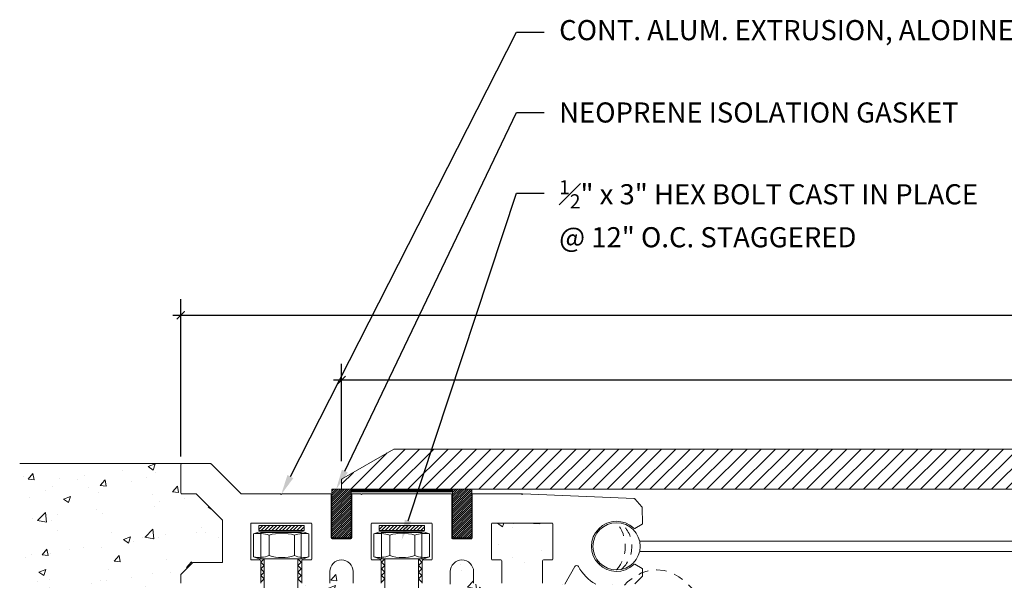
# Model space of a CAD drawing. Units: inches. Extents: x 743.3 to 777.8, y 82.9 to 104.9.
# Drawn here: x 748.6 to 760.9, y 97.9 to 104.9 of the extents above; entities that cross this region are included whole.
import ezdxf
from ezdxf import colors
from ezdxf.entities.mleader import LeaderData, LeaderLine
from ezdxf.math import Vec2, Vec3

# ---------------------------------------------------------------- set-up
doc = ezdxf.new("R2010")
doc.units = ezdxf.units.IN
doc.header["$MEASUREMENT"] = 0
doc.linetypes.add('DASHED2', pattern=[0.375, 0.25, -0.125])
doc.linetypes.add('HIDDEN2', pattern=[0.1875, 0.125, -0.0625])
for name, color, linetype, lineweight in [('Dim - Thin', 1, 'Continuous', 5), ('Hatch - Medium', 5, 'Continuous', 9), ('Object - Regular', 250, 'Continuous', 15)]:
    doc.layers.add(name, color=color, linetype=linetype, lineweight=lineweight)
doc.styles.add('ARCHITXT', font='arial-narrow_[allfont.net].ttf')
doc.dimstyles.new('002', dxfattribs={"dimscale": 2, "dimtxt": 0.125, "dimasz": 0.05, "dimexe": 0.1, "dimexo": 0.05, "dimgap": 0.05, "dimtad": 1, "dimdec": 4, "dimzin": 3, "dimdsep": 46, "dimlunit": 4, "dimtxsty": 'ARCHITXT', "dimblk1": 'ARCHTICK', "dimblk2": 'ARCHTICK', "dimsah": 1, "dimcen": 0.05, "dimdle": 0.05, "dimclrd": 256, "dimclre": 256, "dimclrt": 256, "dimadec": 0, "dimazin": 0, "dimtfac": 0.7, "dimtdec": 4, "dimtofl": 0, "dimtmove": 0, "dimatfit": 3, "dimldrblk": 'ARCHTICK', "dimfxl": 1, "dimtfillclr": 7, "dimfrac": 1, "dimtolj": 1, "dimtzin": 0, "dimarcsym": 0})
pattern_1 = [(45, (831.516898, 114.28682), (-0.013258252, 0.013258252), [])]

# ---------------------------------------------------------------- blocks, each defined once
blk = doc.blocks.new('_ArchTick')
at = {"color": 0, "linetype": 'ByBlock', "const_width": 0.15}
blk.add_lwpolyline([(-0.5, -0.5), (0.5, 0.5)], dxfattribs=at)
blk = doc.blocks.new('*D101')
at = {"layer": 'Defpoints', "color": 0, "transparency": 16777216}
for p in [(772.141, 100.383), (752.632, 99.276), (772.141, 99.276)]:
    blk.add_point(p, dxfattribs=at)
at = {"layer": 'Dim - Thin', "lineweight": -2, "transparency": 16777216}
for p, q in [((752.632, 99.376), (752.632, 100.583)), ((772.141, 99.376), (772.141, 100.583)), ((752.532, 100.383), (772.241, 100.383))]:
    blk.add_line(p, q, dxfattribs=at)
at = {"layer": 'Dim - Thin', "lineweight": -2, "transparency": 16777216, "xscale": 0.1, "yscale": 0.1, "zscale": 0.1, "rotation": 180}
blk.add_blockref('_ArchTick', (752.632, 100.383), dxfattribs=at)
at = {"layer": 'Dim - Thin', "lineweight": -2, "transparency": 16777216, "xscale": 0.1, "yscale": 0.1, "zscale": 0.1}
blk.add_blockref('_ArchTick', (772.141, 100.383), dxfattribs=at)
at = {"layer": 'Dim - Thin', "transparency": 16777216, "insert": (762.387, 100.659), "char_height": 0.25, "attachment_point": 5, "style": 'ARCHITXT'}
blk.add_mtext('\\A1;1\'-7{\\H0.7x;\\S1#2;}"', dxfattribs=at)
blk = doc.blocks.new('*D107')
at = {"layer": 'Defpoints', "color": 0, "transparency": 16777216}
for p in [(774.137, 101.187), (750.637, 99.335), (774.137, 99.335)]:
    blk.add_point(p, dxfattribs=at)
at = {"layer": 'Dim - Thin', "lineweight": -2, "transparency": 16777216}
for p, q in [((750.637, 99.435), (750.637, 101.387)), ((774.137, 99.435), (774.137, 101.387)), ((750.537, 101.187), (774.237, 101.187))]:
    blk.add_line(p, q, dxfattribs=at)
at = {"layer": 'Dim - Thin', "lineweight": -2, "transparency": 16777216, "xscale": 0.1, "yscale": 0.1, "zscale": 0.1, "rotation": 180}
blk.add_blockref('_ArchTick', (750.637, 101.187), dxfattribs=at)
at = {"layer": 'Dim - Thin', "lineweight": -2, "transparency": 16777216, "xscale": 0.1, "yscale": 0.1, "zscale": 0.1}
blk.add_blockref('_ArchTick', (774.137, 101.187), dxfattribs=at)
at = {"layer": 'Dim - Thin', "transparency": 16777216, "insert": (762.637, 101.463), "char_height": 0.25, "attachment_point": 5, "style": 'ARCHITXT'}
blk.add_mtext('\\A1;1\'-11{\\H0.7x;\\S1#2;}"', dxfattribs=at)

msp = doc.modelspace()

# ---------------------------------------------------------------- hatches: boundary and pattern name
at = {"layer": 'Hatch - Medium'}
h = msp.add_hatch(dxfattribs=at)
h.set_pattern_fill('ANSI31', color=256)
h.paths.add_polyline_path([(753.58608, 99.02629), (753.75143, 99.52629), (753.28195, 99.52629), (752.63243, 99.15129), (752.63243, 99.02629)])
h.paths.add_polyline_path([(762.23013, 99.02629), (762.23013, 99.32436), (762.02801, 99.52629), (753.75143, 99.52629), (753.58608, 99.02629)])
h.paths.add_polyline_path([(772.14085, 99.02629), (772.14085, 99.15129), (771.49133, 99.52629), (762.74526, 99.52629), (762.54315, 99.32436), (762.54315, 99.02629)])
h = msp.add_hatch(dxfattribs=at)
h.set_pattern_fill('AR-CONC', color=256, scale=0.125)
h.set_pattern_definition([(50, (-0.8377, 45.39685), (0.8965752, -0.0784402), [0.09375, -1.03125]), (355, (-0.8377, 45.39685), (-0.1734392, 0.9402402), [0.075, -0.825]), (100.45144, (-0.763, 45.3903), (0.7231361, 0.8618), [0.0796752, -0.8764276]), (46.1842, (-0.8377, 45.6469), (1.3340517, -0.2068991), [0.140625, -1.546875]), (96.63564, (-0.7265, 45.6296), (1.1683274, 1.2176483), [0.119513, -1.3146422]), (351.18416, (-0.8377, 45.6469), (1.1683274, 1.2176483), [0.1125, -1.2375]), (21, (-0.7127, 45.58435), (0.7461338, -0.5032736), [0.09375, -1.03125]), (326, (-0.7127, 45.58435), (0.3041442, 0.9064376), [0.075, -0.825]), (71.45144, (-0.6505, 45.5424), (1.050278, 0.4031639), [0.0796752, -0.8764276]), (37.5, (-0.8377, 45.39685), (0.01519982, 0.41611732), [0, -0.815, 0, -0.8375, 0, -0.828125]), (7.5, (-0.8377, 45.39685), (0.32883692, 0.49301464), [0, -0.4775, 0, -0.79625, 0, -0.315625]), (327.5, (-1.11644, 45.39685), (0.66727805, -0.02819359), [0, -0.3125, 0, -0.975, 0, -1.29375]), (317.5, (-1.24144, 45.39685), (0.7289827, 0.12513123), [0, -0.40625, 0, -0.6475, 0, -0.91875])])
edge = h.paths.add_edge_path()
edge.add_line((756.38664, 97.84921), (756.26561, 97.84921))
edge.add_line((756.26561, 97.84921), (755.78644, 97.84921))
edge.add_arc((756.04541, 98.3178), 0.53539, 207.907174, 241.072536, ccw=False)
edge.add_arc((755.55026, 98.05555), 0.02493, 27.907174, 150)
edge.add_line((755.52867, 98.06801), (755.40234, 97.84921))
edge.add_line((755.40234, 97.84921), (755.13814, 97.84921))
edge.add_arc((755.13814, 97.85918), 0.00997, 180, 270, ccw=False)
edge.add_line((755.12817, 97.85918), (755.12817, 98.13834))
edge.add_arc((755.13814, 98.13834), 0.00997, 90, 180, ccw=False)
edge.add_line((755.13814, 98.14831), (755.24282, 98.14831))
edge.add_arc((755.24282, 98.15828), 0.00997, 270, 360)
edge.add_line((755.25279, 98.15828), (755.25279, 98.59696))
edge.add_arc((755.24282, 98.59696), 0.00997, 0, 90)
edge.add_line((755.24282, 98.60693), (754.50504, 98.60693))
edge.add_arc((754.50504, 98.59696), 0.00997, 90, 180)
edge.add_line((754.49507, 98.59696), (754.49507, 98.15828))
edge.add_arc((754.50504, 98.15828), 0.00997, 180, 270)
edge.add_line((754.50504, 98.14831), (754.60972, 98.14831))
edge.add_arc((754.60972, 98.13834), 0.00997, 0, 90, ccw=False)
edge.add_line((754.61969, 98.13834), (754.61969, 97.85918))
edge.add_arc((754.60972, 97.85918), 0.00997, 270, 360, ccw=False)
edge.add_line((754.60972, 97.84921), (754.28071, 97.84921))
edge.add_arc((754.28071, 97.85918), 0.00997, 180, 270, ccw=False)
edge.add_line((754.27074, 97.85918), (754.27074, 98.00374))
edge.add_arc((754.12617, 98.00374), 0.14457, 0, 90)
edge.add_arc((754.12617, 98.00374), 0.14457, 90, 180)
edge.add_line((753.98161, 98.00374), (753.98161, 97.84921))
edge.add_line((753.98161, 97.84921), (753.64262, 97.84921))
edge.add_arc((753.64262, 97.85918), 0.00997, 180, 270, ccw=False)
edge.add_line((753.63265, 97.85918), (753.63265, 97.86514))
edge.add_line((753.63265, 97.86514), (753.62666, 97.87113))
edge.add_line((753.62666, 97.87113), (753.58521, 97.82968))
edge.add_line((753.58521, 97.82968), (753.62666, 97.78822))
edge.add_line((753.62666, 97.78822), (753.58521, 97.74677))
edge.add_line((753.58521, 97.74677), (753.62666, 97.70531))
edge.add_line((753.62666, 97.70531), (753.58521, 97.66386))
edge.add_line((753.58521, 97.66386), (753.62666, 97.62241))
edge.add_line((753.62666, 97.62241), (753.58521, 97.58095))
edge.add_line((753.58521, 97.58095), (753.62666, 97.5395))
edge.add_line((753.62666, 97.5395), (753.58521, 97.49804))
edge.add_line((753.58521, 97.49804), (753.62666, 97.45659))
edge.add_line((753.62666, 97.45659), (753.58521, 97.41514))
edge.add_line((753.58521, 97.41514), (753.62666, 97.37368))
edge.add_line((753.62666, 97.37368), (753.58521, 97.33223))
edge.add_line((753.58521, 97.33223), (753.62666, 97.29077))
edge.add_line((753.62666, 97.29077), (753.58521, 97.24932))
edge.add_line((753.58521, 97.24932), (753.62666, 97.20786))
edge.add_line((753.62666, 97.20786), (753.58521, 97.16641))
edge.add_line((753.58521, 97.16641), (753.62666, 97.12496))
edge.add_line((753.62666, 97.12496), (753.58521, 97.0835))
edge.add_line((753.58521, 97.0835), (753.62666, 97.04205))
edge.add_line((753.62666, 97.04205), (753.58521, 97.00059))
edge.add_line((753.58521, 97.00059), (753.62666, 96.95914))
edge.add_line((753.62666, 96.95914), (753.58521, 96.91769))
edge.add_line((753.58521, 96.91769), (753.62666, 96.87623))
edge.add_line((753.62666, 96.87623), (753.58521, 96.83478))
edge.add_line((753.58521, 96.83478), (753.62666, 96.79332))
edge.add_line((753.62666, 96.79332), (753.58521, 96.75187))
edge.add_line((753.58521, 96.75187), (753.62666, 96.71042))
edge.add_line((753.62666, 96.71042), (753.58521, 96.66896))
edge.add_line((753.58521, 96.66896), (753.62666, 96.62751))
edge.add_line((753.62666, 96.62751), (753.58521, 96.58605))
edge.add_line((753.58521, 96.58605), (753.62666, 96.5446))
edge.add_line((753.62666, 96.5446), (753.58521, 96.50314))
edge.add_line((753.58521, 96.50314), (753.62666, 96.46169))
edge.add_line((753.62666, 96.46169), (753.58521, 96.42024))
edge.add_line((753.58521, 96.42024), (753.62666, 96.37878))
edge.add_line((753.62666, 96.37878), (753.58521, 96.33733))
edge.add_line((753.58521, 96.33733), (753.62377, 96.33733))
edge.add_line((753.62377, 96.33733), (753.62377, 95.48939))
edge.add_line((753.62377, 95.48939), (753.68858, 95.48939))
edge.add_line((753.68858, 95.48939), (753.71974, 95.47707))
edge.add_line((753.71974, 95.47707), (753.71974, 95.18919))
edge.add_line((753.71974, 95.18919), (753.65021, 95.16457))
edge.add_line((753.65021, 95.16457), (753.10177, 95.16457))
edge.add_line((753.10177, 95.16457), (753.03224, 95.18919))
edge.add_line((753.03224, 95.18919), (753.03224, 95.47707))
edge.add_line((753.03224, 95.47707), (753.0634, 95.47707))
edge.add_line((753.0634, 95.47707), (753.0634, 95.48939))
edge.add_line((753.0634, 95.48939), (753.12377, 95.48939))
edge.add_line((753.12377, 95.48939), (753.12377, 96.33733))
edge.add_line((753.12377, 96.33733), (753.16812, 96.33733))
edge.add_line((753.16812, 96.33733), (753.12666, 96.37878))
edge.add_line((753.12666, 96.37878), (753.16812, 96.42024))
edge.add_line((753.16812, 96.42024), (753.12666, 96.46169))
edge.add_line((753.12666, 96.46169), (753.16812, 96.50314))
edge.add_line((753.16812, 96.50314), (753.12666, 96.5446))
edge.add_line((753.12666, 96.5446), (753.16812, 96.58605))
edge.add_line((753.16812, 96.58605), (753.12666, 96.62751))
edge.add_line((753.12666, 96.62751), (753.16812, 96.66896))
edge.add_line((753.16812, 96.66896), (753.12666, 96.71042))
edge.add_line((753.12666, 96.71042), (753.16812, 96.75187))
edge.add_line((753.16812, 96.75187), (753.12666, 96.79332))
edge.add_line((753.12666, 96.79332), (753.16812, 96.83478))
edge.add_line((753.16812, 96.83478), (753.12666, 96.87623))
edge.add_line((753.12666, 96.87623), (753.16812, 96.91769))
edge.add_line((753.16812, 96.91769), (753.12666, 96.95914))
edge.add_line((753.12666, 96.95914), (753.16812, 97.00059))
edge.add_line((753.16812, 97.00059), (753.12666, 97.04205))
edge.add_line((753.12666, 97.04205), (753.16812, 97.0835))
edge.add_line((753.16812, 97.0835), (753.12666, 97.12496))
edge.add_line((753.12666, 97.12496), (753.16812, 97.16641))
edge.add_line((753.16812, 97.16641), (753.12666, 97.20786))
edge.add_line((753.12666, 97.20786), (753.16812, 97.24932))
edge.add_line((753.16812, 97.24932), (753.12666, 97.29077))
edge.add_line((753.12666, 97.29077), (753.16812, 97.33223))
edge.add_line((753.16812, 97.33223), (753.12666, 97.37368))
edge.add_line((753.12666, 97.37368), (753.16812, 97.41514))
edge.add_line((753.16812, 97.41514), (753.12666, 97.45659))
edge.add_line((753.12666, 97.45659), (753.16812, 97.49804))
edge.add_line((753.16812, 97.49804), (753.12666, 97.5395))
edge.add_line((753.12666, 97.5395), (753.16812, 97.58095))
edge.add_line((753.16812, 97.58095), (753.12666, 97.62241))
edge.add_line((753.12666, 97.62241), (753.16812, 97.66386))
edge.add_line((753.16812, 97.66386), (753.12666, 97.70531))
edge.add_line((753.12666, 97.70531), (753.16812, 97.74677))
edge.add_line((753.16812, 97.74677), (753.12666, 97.78822))
edge.add_line((753.12666, 97.78822), (753.16812, 97.82968))
edge.add_line((753.16812, 97.82968), (753.12126, 97.86623))
edge.add_arc((753.11421, 97.85918), 0.00997, -90, 45, ccw=False)
edge.add_line((753.11421, 97.84921), (752.78519, 97.84921))
edge.add_arc((752.78519, 97.85918), 0.00997, 180, 270, ccw=False)
edge.add_line((752.77522, 97.85918), (752.77522, 98.00374))
edge.add_arc((752.63066, 98.00374), 0.14457, 0, 90)
edge.add_arc((752.63066, 98.00374), 0.14457, 90, 180)
edge.add_line((752.48609, 98.00374), (752.48609, 97.85918))
edge.add_arc((752.47612, 97.85918), 0.00997, 270, 360, ccw=False)
edge.add_line((752.47612, 97.84921), (752.14711, 97.84921))
edge.add_arc((752.14711, 97.85918), 0.00997, 180, 270, ccw=False)
edge.add_line((752.13714, 97.85918), (752.13714, 97.86514))
edge.add_line((752.13714, 97.86514), (752.13115, 97.87113))
edge.add_line((752.13115, 97.87113), (752.0897, 97.82968))
edge.add_line((752.0897, 97.82968), (752.13115, 97.78822))
edge.add_line((752.13115, 97.78822), (752.0897, 97.74677))
edge.add_line((752.0897, 97.74677), (752.13115, 97.70531))
edge.add_line((752.13115, 97.70531), (752.0897, 97.66386))
edge.add_line((752.0897, 97.66386), (752.13115, 97.62241))
edge.add_line((752.13115, 97.62241), (752.0897, 97.58095))
edge.add_line((752.0897, 97.58095), (752.13115, 97.5395))
edge.add_line((752.13115, 97.5395), (752.0897, 97.49804))
edge.add_line((752.0897, 97.49804), (752.13115, 97.45659))
edge.add_line((752.13115, 97.45659), (752.0897, 97.41514))
edge.add_line((752.0897, 97.41514), (752.13115, 97.37368))
edge.add_line((752.13115, 97.37368), (752.0897, 97.33223))
edge.add_line((752.0897, 97.33223), (752.13115, 97.29077))
edge.add_line((752.13115, 97.29077), (752.0897, 97.24932))
edge.add_line((752.0897, 97.24932), (752.13115, 97.20786))
edge.add_line((752.13115, 97.20786), (752.0897, 97.16641))
edge.add_line((752.0897, 97.16641), (752.13115, 97.12496))
edge.add_line((752.13115, 97.12496), (752.0897, 97.0835))
edge.add_line((752.0897, 97.0835), (752.13115, 97.04205))
edge.add_line((752.13115, 97.04205), (752.0897, 97.00059))
edge.add_line((752.0897, 97.00059), (752.13115, 96.95914))
edge.add_line((752.13115, 96.95914), (752.0897, 96.91769))
edge.add_line((752.0897, 96.91769), (752.13115, 96.87623))
edge.add_line((752.13115, 96.87623), (752.0897, 96.83478))
edge.add_line((752.0897, 96.83478), (752.13115, 96.79332))
edge.add_line((752.13115, 96.79332), (752.0897, 96.75187))
edge.add_line((752.0897, 96.75187), (752.13115, 96.71042))
edge.add_line((752.13115, 96.71042), (752.0897, 96.66896))
edge.add_line((752.0897, 96.66896), (752.13115, 96.62751))
edge.add_line((752.13115, 96.62751), (752.0897, 96.58605))
edge.add_line((752.0897, 96.58605), (752.13115, 96.5446))
edge.add_line((752.13115, 96.5446), (752.0897, 96.50314))
edge.add_line((752.0897, 96.50314), (752.13115, 96.46169))
edge.add_line((752.13115, 96.46169), (752.0897, 96.42024))
edge.add_line((752.0897, 96.42024), (752.13115, 96.37878))
edge.add_line((752.13115, 96.37878), (752.0897, 96.33733))
edge.add_line((752.0897, 96.33733), (752.12825, 96.33733))
edge.add_line((752.12825, 96.33733), (752.12825, 95.48939))
edge.add_line((752.12825, 95.48939), (752.19307, 95.48939))
edge.add_line((752.19307, 95.48939), (752.22423, 95.47707))
edge.add_line((752.22423, 95.47707), (752.22423, 95.18919))
edge.add_line((752.22423, 95.18919), (752.1547, 95.16457))
edge.add_line((752.1547, 95.16457), (751.60626, 95.16457))
edge.add_line((751.60626, 95.16457), (751.53673, 95.18919))
edge.add_line((751.53673, 95.18919), (751.53673, 95.47707))
edge.add_line((751.53673, 95.47707), (751.56789, 95.47707))
edge.add_line((751.56789, 95.47707), (751.56789, 95.48939))
edge.add_line((751.56789, 95.48939), (751.62825, 95.48939))
edge.add_line((751.62825, 95.48939), (751.62825, 96.33733))
edge.add_line((751.62825, 96.33733), (751.6726, 96.33733))
edge.add_line((751.6726, 96.33733), (751.63115, 96.37878))
edge.add_line((751.63115, 96.37878), (751.6726, 96.42024))
edge.add_line((751.6726, 96.42024), (751.63115, 96.46169))
edge.add_line((751.63115, 96.46169), (751.6726, 96.50314))
edge.add_line((751.6726, 96.50314), (751.63115, 96.5446))
edge.add_line((751.63115, 96.5446), (751.6726, 96.58605))
edge.add_line((751.6726, 96.58605), (751.63115, 96.62751))
edge.add_line((751.63115, 96.62751), (751.6726, 96.66896))
edge.add_line((751.6726, 96.66896), (751.63115, 96.71042))
edge.add_line((751.63115, 96.71042), (751.6726, 96.75187))
edge.add_line((751.6726, 96.75187), (751.63115, 96.79332))
edge.add_line((751.63115, 96.79332), (751.6726, 96.83478))
edge.add_line((751.6726, 96.83478), (751.63115, 96.87623))
edge.add_line((751.63115, 96.87623), (751.6726, 96.91769))
edge.add_line((751.6726, 96.91769), (751.63115, 96.95914))
edge.add_line((751.63115, 96.95914), (751.6726, 97.00059))
edge.add_line((751.6726, 97.00059), (751.63115, 97.04205))
edge.add_line((751.63115, 97.04205), (751.6726, 97.0835))
edge.add_line((751.6726, 97.0835), (751.63115, 97.12496))
edge.add_line((751.63115, 97.12496), (751.6726, 97.16641))
edge.add_line((751.6726, 97.16641), (751.63115, 97.20786))
edge.add_line((751.63115, 97.20786), (751.6726, 97.24932))
edge.add_line((751.6726, 97.24932), (751.63115, 97.29077))
edge.add_line((751.63115, 97.29077), (751.6726, 97.33223))
edge.add_line((751.6726, 97.33223), (751.63115, 97.37368))
edge.add_line((751.63115, 97.37368), (751.6726, 97.41514))
edge.add_line((751.6726, 97.41514), (751.63115, 97.45659))
edge.add_line((751.63115, 97.45659), (751.6726, 97.49804))
edge.add_line((751.6726, 97.49804), (751.63115, 97.5395))
edge.add_line((751.63115, 97.5395), (751.6726, 97.58095))
edge.add_line((751.6726, 97.58095), (751.63115, 97.62241))
edge.add_line((751.63115, 97.62241), (751.6726, 97.66386))
edge.add_line((751.6726, 97.66386), (751.63115, 97.70531))
edge.add_line((751.63115, 97.70531), (751.6726, 97.74677))
edge.add_line((751.6726, 97.74677), (751.63115, 97.78822))
edge.add_line((751.63115, 97.78822), (751.6726, 97.82968))
edge.add_line((751.6726, 97.82968), (751.62574, 97.86623))
edge.add_arc((751.61869, 97.85918), 0.00997, -90, 45, ccw=False)
edge.add_line((751.61869, 97.84921), (750.64661, 97.84921))
edge.add_arc((750.64661, 97.85918), 0.00997, 180, 270, ccw=False)
edge.add_line((750.63664, 97.85918), (750.63664, 97.96895))
edge.add_line((750.63664, 97.96895), (750.78619, 98.1185))
edge.add_line((750.78619, 98.1185), (751.09289, 98.11916))
edge.add_line((751.09289, 98.11916), (751.15508, 98.11916))
edge.add_line((751.15508, 98.11916), (751.15508, 98.6377))
edge.add_arc((751.14511, 98.6377), 0.00997, 360, 405)
edge.add_line((751.15216, 98.64475), (750.82607, 98.97084))
edge.add_line((750.82607, 98.97084), (750.64661, 98.97084))
edge.add_arc((750.64661, 98.98081), 0.00997, 180, 270, ccw=False)
edge.add_line((750.63664, 98.98081), (750.63664, 99.34472))
edge.add_line((750.63664, 99.34472), (748.63664, 99.34472))
edge.add_line((748.63664, 99.34472), (748.63664, 88.84921))
edge.add_line((748.63664, 88.84921), (756.38664, 88.84921))
edge.add_line((756.38664, 88.84921), (756.38664, 97.84921))
h = msp.add_hatch(dxfattribs=at)
h.set_pattern_fill('ANSI31', color=256, scale=0.25)
h.set_pattern_definition([(45, (747.872573, 93.427544), (-0.02209709, 0.02209709), [])])
h.paths.add_polyline_path([(751.60389, 98.57811), (751.60389, 98.51561), (752.16639, 98.51561), (752.16639, 98.57811)])
h = msp.add_hatch(dxfattribs=at)
h.set_pattern_fill('ANSI31', color=256, scale=0.25)
h.set_pattern_definition([(45, (749.36695, 93.427544), (-0.02209709, 0.02209709), [])])
h.paths.add_polyline_path([(753.09826, 98.57811), (753.09826, 98.51561), (753.66076, 98.51561), (753.66076, 98.57811)])
at = {"layer": 'Object - Regular'}
h = msp.add_hatch(dxfattribs=at)
h.set_pattern_fill('ANSI31', color=256, scale=0.15, style=0)
h.set_pattern_definition(pattern_1)
h.paths.add_polyline_path([(752.75295, 99.02705), (752.51195, 99.02705), (752.51195, 98.4251), (752.75295, 98.4251)])
h = msp.add_hatch(dxfattribs=at)
h.set_pattern_fill('ANSI31', color=256, scale=0.15, style=0)
h.set_pattern_definition(pattern_1)
h.paths.add_polyline_path([(754.24826, 99.02705), (754.00726, 99.02705), (754.00726, 98.4251), (754.24826, 98.4251)])

# ---------------------------------------------------------------- linework, layer by layer
at = {"layer": 'Dim - Thin'}
for points in [[(751.60389, 98.57811), (752.16639, 98.57811), (752.16639, 98.51561), (751.60389, 98.51561)], [(753.09826, 98.57811), (753.66076, 98.57811), (753.66076, 98.51561), (753.09826, 98.51561)]]:
    msp.add_lwpolyline(points, close=True, dxfattribs=at)
at = {"layer": 'Object - Regular'}
for p, q in [((750.64661, 99.34472), (748.63664, 99.34472)), ((756.33135, 98.38249), (768.41007, 98.38249)), ((756.33135, 98.25312), (768.4009, 98.25312))]:
    msp.add_line(p, q, dxfattribs=at)
for points in [[(772.14085, 99.15129), (771.49133, 99.52629), (753.28195, 99.52629), (752.63243, 99.15129), (752.63243, 99.02629), (772.14085, 99.02629)], [(752.51195, 99.02629), (752.75291, 99.02629), (752.75291, 98.42495), (752.51195, 98.42495)], [(754.00726, 99.02629), (754.24822, 99.02629), (754.24822, 98.42495), (754.00726, 98.42495)]]:
    msp.add_lwpolyline(points, close=True, dxfattribs=at)
for points in [[(756.27266, 97.85213), (756.36652, 97.94599, 0.19891237), (756.36944, 97.95304), (756.36944, 98.03297, 0.26794919), (756.36446, 98.04161), (756.27255, 98.09467, 0.33355875), (756.26066, 98.09323, -2.34369004), (756.26066, 98.54237, 0.33355875), (756.27255, 98.54093), (756.36446, 98.594, 0.26794919), (756.36944, 98.60263), (756.36344, 98.8018, 0.19891237), (756.36083, 98.80897), (756.27119, 98.90686, 0.19891237), (756.26428, 98.91009), (754.8839, 98.97084), (754.87393, 98.96087), (754.86396, 98.97084), (754.26326, 98.97084, 0.41421356), (754.25329, 98.96087), (754.25329, 98.42249, -0.41421356), (754.24332, 98.41252), (754.00902, 98.41252, -0.41421356), (753.99905, 98.42249), (753.99905, 98.96087, 0.41421356), (753.98908, 98.97084), (752.88839, 98.97084), (752.87842, 98.96087), (752.86845, 98.97084), (752.76775, 98.97084, 0.41421356), (752.75778, 98.96087), (752.75778, 98.42249, -0.41421356), (752.74781, 98.41252), (752.51351, 98.41252, -0.41421356), (752.50354, 98.42249), (752.50354, 98.96087, 0.41421356), (752.49357, 98.97084), (751.89287, 98.97084), (751.8829, 98.96087), (751.87293, 98.97084), (751.38853, 98.97084, -0.19891237), (751.38148, 98.97376), (751.01344, 99.3418, 0.19891237), (751.00639, 99.34472), (750.64661, 99.34472, 0.41421356), (750.63664, 99.33475), (750.63664, 98.98081, 0.41421356), (750.64661, 98.97084), (750.82607, 98.97084), (751.15216, 98.64475, -0.19891237), (751.15508, 98.6377), (751.15508, 98.11916), (751.09289, 98.11916), (750.78619, 98.1185), (750.63664, 97.96895), (750.63664, 97.85918, 0.41421356)], [(751.62866, 97.85918), (751.62866, 98.13834, 0.41421356), (751.61869, 98.14831), (751.51401, 98.14831, -0.41421356), (751.50404, 98.15828), (751.50404, 98.59696, -0.41421356), (751.51401, 98.60693), (752.25179, 98.60693, -0.41421356), (752.26176, 98.59696), (752.26176, 98.15828, -0.41421356), (752.25179, 98.14831), (752.14711, 98.14831, 0.41421356), (752.13714, 98.13834), (752.13714, 97.85918, 0.41421356)], [(753.12418, 97.85918), (753.12418, 98.13834, 0.41421356), (753.11421, 98.14831), (753.00952, 98.14831, -0.41421356), (752.99955, 98.15828), (752.99955, 98.59696, -0.41421356), (753.00952, 98.60693), (753.74731, 98.60693, -0.41421356), (753.75728, 98.59696), (753.75728, 98.15828, -0.41421356), (753.74731, 98.14831), (753.64262, 98.14831, 0.41421356), (753.63265, 98.13834), (753.63265, 97.85918, 0.41421356)], [(754.61969, 97.85918), (754.61969, 98.13834, 0.41421356), (754.60972, 98.14831), (754.50504, 98.14831, -0.41421356), (754.49507, 98.15828), (754.49507, 98.59696, -0.41421356), (754.50504, 98.60693), (755.24282, 98.60693, -0.41421356), (755.25279, 98.59696), (755.25279, 98.15828, -0.41421356), (755.24282, 98.14831), (755.13814, 98.14831, 0.41421356), (755.12817, 98.13834), (755.12817, 97.85918, 0.41421356)], [(752.48609, 97.85918), (752.48609, 98.00374, -0.41421356), (752.63066, 98.14831, -0.41421356), (752.77522, 98.00374), (752.77522, 97.85918, 0.41421356)], [(753.98161, 97.84921), (753.98161, 98.00374, -0.41421356), (754.12617, 98.14831, -0.41421356), (754.27074, 98.00374), (754.27074, 97.85918, 0.41421356)], [(755.40234, 97.84921), (755.52867, 98.06801, -0.58959071), (755.57228, 98.06722, 0.14572987), (755.78644, 97.84921)]]:
    msp.add_lwpolyline(points, format="xyb", dxfattribs=at)
at = {"layer": 'Object - Regular', "const_width": 0.03988}
msp.add_lwpolyline([(752.75497, 99.00628), (754.00587, 99.00628)], dxfattribs=at)
at = {"layer": 'Object - Regular', "linetype": 'DASHED2', "ltscale": 0.5}
for points in [[(756.04541, 98.61096, -0.36707662), (756.04541, 98.02465, -10.79602663)], [(756.10355, 98.60514, -0.45722049), (756.10355, 98.03047, -10.79602663)]]:
    msp.add_lwpolyline(points, format="xyb", dxfattribs=at)
at = {"layer": 'Object - Regular', "lineweight": 9}
for points in [[(751.53864, 98.47369), (751.60817, 98.49831), (752.15661, 98.49831), (752.22614, 98.47369)], [(752.13115, 97.87113), (752.0897, 97.91258), (752.13115, 97.95404), (752.0897, 97.99549), (752.13115, 98.03695), (752.0897, 98.0784), (752.13115, 98.11986), (752.0897, 98.16131), (752.13115, 98.16131), (752.13115, 98.48939), (751.63115, 98.48939), (751.63115, 98.16131), (751.6726, 98.16131), (751.63115, 98.11986), (751.6726, 98.0784), (751.63115, 98.03695), (751.6726, 97.99549), (751.63115, 97.95404), (751.6726, 97.91258), (751.63115, 97.87113)], [(753.03415, 98.47369), (753.10368, 98.49831), (753.65212, 98.49831), (753.72165, 98.47369)], [(753.62666, 97.87113), (753.58521, 97.91258), (753.62666, 97.95404), (753.58521, 97.99549), (753.62666, 98.03695), (753.58521, 98.0784), (753.62666, 98.11986), (753.58521, 98.16131), (753.62666, 98.16131), (753.62666, 98.48939), (753.12666, 98.48939), (753.12666, 98.16131), (753.16812, 98.16131), (753.12666, 98.11986), (753.16812, 98.0784), (753.12666, 98.03695), (753.16812, 97.99549), (753.12666, 97.95404), (753.16812, 97.91258), (753.12666, 97.87113)], [(751.6726, 96.33733), (751.6726, 98.16131)], [(752.0897, 98.16131), (752.0897, 96.33733)], [(753.16812, 96.33733), (753.16812, 98.16131)], [(753.58521, 98.16131), (753.58521, 96.33733)]]:
    msp.add_lwpolyline(points, dxfattribs=at)
for points in [[(751.53864, 98.47369), (751.53864, 98.47369), (751.53864, 98.18581), (751.60817, 98.16119), (752.15661, 98.16119), (752.22614, 98.18581), (752.22614, 98.47369, 0.14047178), (752.04713, 98.45665, 0.1570831), (751.73373, 98.45665, 0.12898039)], [(753.03415, 98.47369), (753.03415, 98.47369), (753.03415, 98.18581), (753.10368, 98.16119), (753.65212, 98.16119), (753.72165, 98.18581), (753.72165, 98.47369, 0.14047178), (753.54264, 98.45665, 0.1570831), (753.22925, 98.45665, 0.12898039)]]:
    msp.add_lwpolyline(points, format="xyb", close=True, dxfattribs=at)
for points in [[(751.53864, 98.18581, 0.12898039), (751.73373, 98.20285), (751.73373, 98.45665)], [(751.73373, 98.20285, 0.1570831), (752.04713, 98.20285), (752.04698, 98.45669)], [(753.03415, 98.18581, 0.12898039), (753.22925, 98.20285), (753.22925, 98.45665)], [(753.22925, 98.20285, 0.1570831), (753.54264, 98.20285), (753.5425, 98.45669)], [(752.22614, 98.18581, -0.14047178), (752.04713, 98.20285)], [(753.72165, 98.18581, -0.14047178), (753.54264, 98.20285)]]:
    msp.add_lwpolyline(points, format="xyb", dxfattribs=at)
at = {"layer": 'Object - Regular'}
msp.add_circle((756.04541, 98.3178), 0.29316, dxfattribs=at)
at = {"layer": 'Object - Regular', "linetype": 'HIDDEN2'}
msp.add_ellipse((756.5434, 96.10376), major_axis=(0, 1.92337), ratio=0.48231845, dxfattribs=at)

# ---------------------------------------------------------------- dimensions: what is measured, and where the dimension line sits
at = {"layer": 'Dim - Thin'}
for base, p1, p2, picture, middle in [((774.13664, 101.18737), (750.63664, 99.33475), (774.13664, 99.33475), '*D107', (762.63664, 101.18737)), ((772.14085, 100.38297), (752.63243, 99.27629), (772.14085, 99.27629), '*D101', (762.38664, 100.38297))]:
    dim = msp.add_linear_dim(base=base, p1=p1, p2=p2, dimstyle='002', dxfattribs=at)
    dim.commit()
    dim.dimension.update_dxf_attribs({"geometry": picture, "text_midpoint": middle, "dimtype": 160})

# ---------------------------------------------------------------- leaders
ml = msp.add_multileader_mtext('Standard', dxfattribs=at)
ml.set_content('CONT. ALUM. EXTRUSION, ALODINE FINISH', color=256, style='ARCHITXT')
ml.set_leader_properties(color=256)
ml.build(insert=Vec2(0, 0))
ml.multileader.update_dxf_attribs({"dogleg_length": 0.17188, "arrow_head_size": 0.25, "scale": 2})
ctx = ml.context
ctx.base_point, ctx.scale, ctx.char_height, ctx.arrow_head_size, ctx.landing_gap_size, ctx.plane_origin = Vec3(755.14538, 104.70197), 2, 0.25, 0.25, 0.1875, Vec3(751.70789, 98.97084)
notes = []
notes.append((ctx, [(0, (1, 1, 0), (754.80163, 104.70197), (1, 0), 0.34375, [(0, [(751.8829, 98.96087)], 0, [])])]))
ctx.mtext.insert, ctx.mtext.flow_direction = Vec3(755.33288, 104.85169), 5
ml = msp.add_multileader_mtext('Standard', dxfattribs=at)
ml.set_content('NEOPRENE ISOLATION GASKET', color=256, style='ARCHITXT')
ml.set_leader_properties(color=256)
ml.build(insert=Vec2(0, 0))
ml.multileader.update_dxf_attribs({"dogleg_length": 0.17188, "arrow_head_size": 0.25, "scale": 2})
ctx = ml.context
ctx.base_point, ctx.scale, ctx.char_height, ctx.arrow_head_size, ctx.landing_gap_size, ctx.plane_origin = Vec3(755.14538, 103.70197), 2, 0.25, 0.25, 0.1875, Vec3(752.6952, 98.92831)
notes.append((ctx, [(0, (1, 1, 0), (754.80163, 103.70197), (1, 0), 0.34375, [(0, [(752.56529, 99.02629)], 0, [])])]))
ctx.mtext.insert, ctx.mtext.flow_direction = Vec3(755.33288, 103.8291), 5
ml = msp.add_multileader_mtext('Standard', dxfattribs=at)
ml.set_content('\\A1;{\\H0.7x;\\S1#2;}" x 3" HEX BOLT CAST IN PLACE \\P@ 12" O.C. STAGGERED', color=256, style='ARCHITXT')
ml.set_leader_properties(color=256)
ml.build(insert=Vec2(0, 0))
ml.multileader.update_dxf_attribs({"dogleg_length": 0.17188, "arrow_head_size": 0.25, "scale": 2})
ctx = ml.context
ctx.base_point, ctx.scale, ctx.char_height, ctx.arrow_head_size, ctx.landing_gap_size, ctx.plane_origin = Vec3(755.14538, 102.70197), 2, 0.25, 0.25, 0.1875, Vec3(752.13115, 98.32535)
notes.append((ctx, [(0, (1, 1, 0), (754.80163, 102.70197), (1, 0), 0.34375, [(0, [(753.37843, 98.39838)], 0, [])])]))
ctx.mtext.insert, ctx.mtext.flow_direction = Vec3(755.33288, 102.86371), 5
for ctx, leaders in notes:
    for number, flags, end, landing, length, lines in leaders:
        leader = LeaderData()
        leader.index, (leader.has_last_leader_line, leader.has_dogleg_vector, leader.attachment_direction) = number, flags
        leader.last_leader_point, leader.dogleg_vector, leader.dogleg_length = Vec3(end), Vec3(landing), length
        for number, points, colour, breaks in lines:
            line = LeaderLine()
            line.index, line.vertices, line.color, line.breaks = number, Vec3.list(points), colors.encode_raw_color(colour), breaks
            leader.lines.append(line)
        ctx.leaders.append(leader)

doc.saveas('drawing.dxf')
